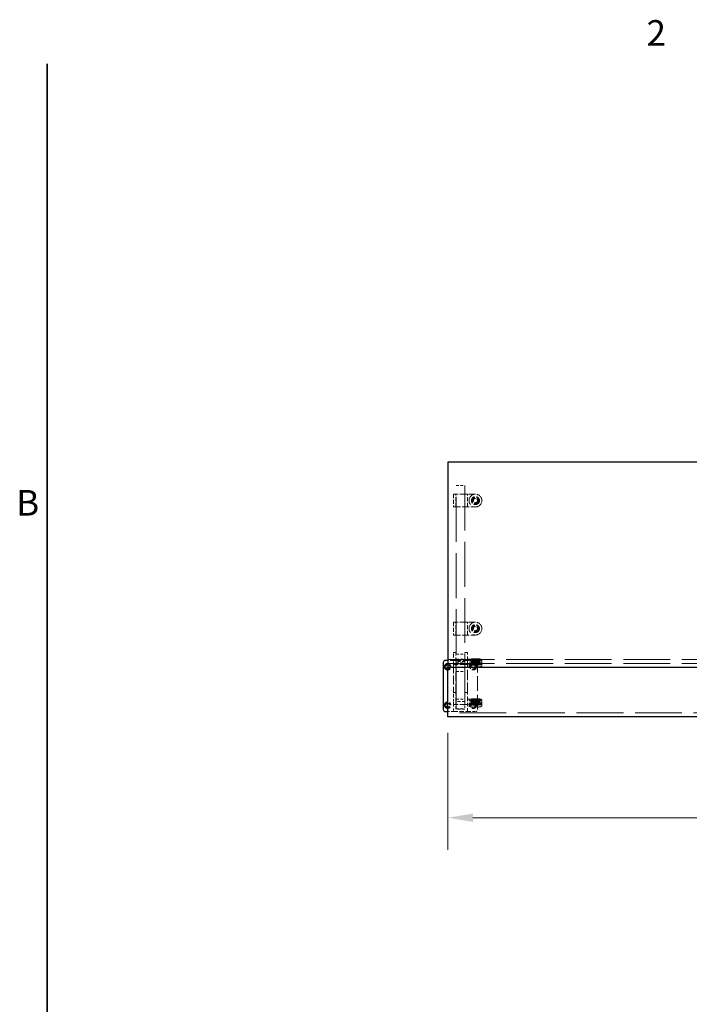
# Model space of a CAD drawing. Units: inches. Extents: x 2 to 163, y 2 to 126.
# Drawn here: x 4 to 43, y 67 to 124 of the extents above; entities that cross this region are included whole.
import ezdxf

# ---------------------------------------------------------------- set-up
doc = ezdxf.new("R2010")
doc.units = ezdxf.units.IN
doc.header["$LTSCALE"] = 15
doc.header["$MEASUREMENT"] = 0
doc.linetypes.add('DASHED', pattern=[0.2067, 0.1654, -0.0413])
for name, color, linetype, lineweight in [('Border (ANSI)', 7, 'Continuous', 35), ('Dimension (ANSI)', 7, 'Continuous', 9), ('Hidden (ANSI)', 7, 'DASHED', 9), ('Visible (ANSI)', 7, 'Continuous', 25)]:
    doc.layers.add(name, color=color, linetype=linetype, lineweight=lineweight)
doc.styles.add('Label Text (ANSI)', font='tahoma.ttf')
doc.styles.add('Note Text (ANSI)', font='tahoma.ttf')
doc.dimstyles.new('Default (ANSI)', dxfattribs={"dimscale": 15, "dimtxt": 0.1, "dimasz": 0.098425, "dimexe": 0.125, "dimexo": 0.0625, "dimgap": 0.031496, "dimtad": 0, "dimtih": 1, "dimtoh": 1, "dimrnd": 1e-08, "dimzin": 4, "dimdsep": 46, "dimtxsty": 'Note Text (ANSI)', "dimcen": 0.09, "dimdle": 0.393701, "dimclrd": 256, "dimclre": 256, "dimclrt": 256, "dimadec": 0, "dimazin": 1, "dimtfac": 1.2, "dimtofl": 0, "dimtmove": 0, "dimatfit": 3, "dimfxl": 0, "dimtolj": 1, "dimtzin": 4, "dimlwd": -1, "dimlwe": -1, "dimarcsym": 0})

# ---------------------------------------------------------------- blocks, each defined once
blk = doc.blocks.new('Borders Default Border')
at = {"layer": 'Border (ANSI)', "flags": 128}
blk.add_lwpolyline([(0.38, 0.38), (0.38, 8.12)], dxfattribs=at)
at = {"layer": 'Border (ANSI)', "char_height": 0.1, "attachment_point": 7, "style": 'Label Text (ANSI)'}
for s, insert in [('2', (2.7197, 8.16)), ('B', (0.2595, 6.325))]:
    blk.add_mtext(s, dxfattribs=dict(at, insert=insert))
blk = doc.blocks.new('*D6')
at = {"layer": 'Defpoints', "color": 0}
for p in [(29.154, 83.548), (77.154, 83.548), (29.154, 77.642)]:
    blk.add_point(p, dxfattribs=at)
at = {"layer": 'Dimension (ANSI)'}
for p, q in [((29.154, 82.61), (29.154, 75.767)), ((77.154, 82.61), (77.154, 75.767)), ((30.63, 77.642), (50.179, 77.642)), ((75.677, 77.642), (56.129, 77.642))]:
    blk.add_line(p, q, dxfattribs=at)
for points in [[(30.63, 77.888), (30.63, 77.396), (29.154, 77.642)], [(75.677, 77.888), (75.677, 77.396), (77.154, 77.642)]]:
    blk.add_solid(points, dxfattribs=at)
at = {"layer": 'Dimension (ANSI)', "insert": (50.651, 78.426), "char_height": 1.5, "attachment_point": 1, "style": 'Note Text (ANSI)'}
blk.add_mtext('\\A1;48.00', dxfattribs=at)

msp = doc.modelspace()

# ---------------------------------------------------------------- linework, layer by layer
at = {"layer": 'Hidden (ANSI)', "ltscale": 1.061657}
for p, q in [((29.649, 87.223), (29.649, 97.098)), ((30.149, 97.098), (30.149, 87.223))]:
    msp.add_line(p, q, dxfattribs=at)
at = {"layer": 'Hidden (ANSI)', "ltscale": 0.06339}
for p, q in [((29.649, 97.098), (30.149, 97.098)), ((29.649, 87.223), (30.149, 87.223)), ((29.649, 86.218), (30.149, 86.218)), ((29.649, 84.021), (30.149, 84.021))]:
    msp.add_line(p, q, dxfattribs=at)
at = {"layer": 'Hidden (ANSI)', "ltscale": 0.092595}
for p, q in [((29.489, 96.588), (29.489, 95.858)), ((29.639, 95.858), (29.639, 96.588)), ((30.159, 96.588), (30.159, 95.858)), ((30.309, 95.858), (30.309, 96.588)), ((29.489, 89.088), (29.489, 88.358)), ((29.639, 88.358), (29.639, 89.088)), ((30.159, 89.088), (30.159, 88.358)), ((30.309, 88.358), (30.309, 89.088)), ((29.489, 86.751), (29.489, 86.624)), ((29.639, 86.801), (29.639, 86.928)), ((30.159, 86.928), (30.159, 86.801)), ((30.309, 86.861), (30.309, 86.987)), ((29.489, 84.407), (29.489, 84.28)), ((29.639, 84.457), (29.639, 84.584)), ((30.159, 84.584), (30.159, 84.457)), ((30.309, 84.516), (30.309, 84.643))]:
    msp.add_line(p, q, dxfattribs=at)
at = {"layer": 'Hidden (ANSI)', "ltscale": 0.162434}
for p, q in [((30.779, 96.598), (29.499, 96.598)), ((29.499, 95.848), (30.779, 95.848)), ((30.779, 89.098), (29.499, 89.098)), ((29.499, 88.348), (30.779, 88.348)), ((30.779, 86.614), (29.499, 86.614)), ((30.779, 84.27), (29.499, 84.27))]:
    msp.add_line(p, q, dxfattribs=at)
at = {"layer": 'Hidden (ANSI)', "ltscale": 0.033586}
for p, q in [((29.489, 87.155), (29.489, 87.312)), ((29.639, 87.312), (29.639, 87.155)), ((30.159, 87.155), (30.159, 87.312)), ((30.309, 87.312), (30.309, 87.155)), ((29.489, 84.81), (29.489, 84.967)), ((29.639, 84.967), (29.639, 84.81)), ((30.159, 84.81), (30.159, 84.967)), ((30.309, 84.967), (30.309, 84.81))]:
    msp.add_line(p, q, dxfattribs=at)
at = {"layer": 'Hidden (ANSI)', "ltscale": 0.051962}
for p, q in [((29.489, 87.155), (29.489, 86.751)), ((30.369, 86.929), (30.779, 86.929)), ((29.489, 84.81), (29.489, 84.407)), ((30.369, 84.584), (30.779, 84.584))]:
    msp.add_line(p, q, dxfattribs=at)
at = {"layer": 'Hidden (ANSI)', "ltscale": 0.016407}
for p, q in [((29.499, 87.322), (29.629, 87.322)), ((30.169, 87.322), (30.299, 87.322)), ((29.499, 84.977), (29.629, 84.977)), ((30.169, 84.977), (30.299, 84.977))]:
    msp.add_line(p, q, dxfattribs=at)
at = {"layer": 'Hidden (ANSI)', "ltscale": 0.029105}
for p, q in [((29.639, 86.928), (29.639, 87.155)), ((30.159, 87.155), (30.159, 86.928)), ((29.639, 84.584), (29.639, 84.81)), ((30.159, 84.81), (30.159, 84.584))]:
    msp.add_line(p, q, dxfattribs=at)
at = {"layer": 'Hidden (ANSI)', "ltscale": 1.189615}
for p, q in [((29.649, 84.021), (29.649, 87.223)), ((30.149, 87.223), (30.149, 84.021))]:
    msp.add_line(p, q, dxfattribs=at)
at = {"layer": 'Hidden (ANSI)', "ltscale": 0.021487}
for p, q in [((30.309, 86.987), (30.309, 87.155)), ((30.544, 86.688), (30.544, 86.855)), ((30.599, 86.652), (30.599, 86.819)), ((30.959, 86.652), (30.959, 86.819)), ((31.013, 86.688), (31.013, 86.855)), ((31.154, 86.688), (31.154, 86.855)), ((30.309, 84.643), (30.309, 84.81)), ((30.544, 84.343), (30.544, 84.511)), ((30.599, 84.308), (30.599, 84.475)), ((30.959, 84.308), (30.959, 84.475)), ((31.013, 84.343), (31.013, 84.511)), ((31.154, 84.343), (31.154, 84.511))]:
    msp.add_line(p, q, dxfattribs=at)
at = {"layer": 'Hidden (ANSI)', "ltscale": 1.105812}
for p, q in [((29.154, 86.919), (77.154, 86.919)), ((29.154, 86.673), (77.154, 86.673)), ((77.154, 83.794), (29.154, 83.794))]:
    msp.add_line(p, q, dxfattribs=at)
at = {"layer": 'Hidden (ANSI)', "ltscale": 0.03101}
for p, q in [((29.399, 86.861), (29.154, 86.861)), ((29.154, 83.861), (29.399, 83.861))]:
    msp.add_line(p, q, dxfattribs=at)
at = {"layer": 'Hidden (ANSI)', "ltscale": 0.018849}
for p, q in [((29.494, 86.861), (29.399, 86.861)), ((30.399, 86.861), (30.304, 86.861)), ((29.399, 83.861), (29.494, 83.861)), ((30.304, 83.861), (30.399, 83.861))]:
    msp.add_line(p, q, dxfattribs=at)
at = {"layer": 'Hidden (ANSI)', "ltscale": 0.210269}
msp.add_line((29.489, 86.624), (29.489, 84.967), dxfattribs=at)
at = {"layer": 'Hidden (ANSI)', "ltscale": 0.102754}
for p, q in [((30.304, 86.861), (29.494, 86.861)), ((29.494, 83.861), (30.304, 83.861))]:
    msp.add_line(p, q, dxfattribs=at)
at = {"layer": 'Hidden (ANSI)', "ltscale": 0.068469}
for p, q in [((30.169, 86.8), (29.629, 86.8)), ((30.169, 84.455), (29.629, 84.455))]:
    msp.add_line(p, q, dxfattribs=at)
at = {"layer": 'Hidden (ANSI)', "ltscale": 0.001113}
for p, q in [((29.634, 86.716), (29.639, 86.711)), ((30.164, 86.716), (30.159, 86.711)), ((29.639, 84.011), (29.634, 84.006)), ((30.164, 84.006), (30.159, 84.011))]:
    msp.add_line(p, q, dxfattribs=at)
at = {"layer": 'Hidden (ANSI)', "ltscale": 0.065974}
for p, q in [((29.639, 86.929), (30.159, 86.929)), ((29.639, 84.584), (30.159, 84.584))]:
    msp.add_line(p, q, dxfattribs=at)
at = {"layer": 'Hidden (ANSI)', "ltscale": 0.221237}
for p, q in [((29.639, 84.967), (29.639, 86.711)), ((30.159, 86.711), (30.159, 84.967))]:
    msp.add_line(p, q, dxfattribs=at)
at = {"layer": 'Hidden (ANSI)', "ltscale": 0.065929}
for p, q in [((29.639, 86.711), (30.159, 86.711)), ((30.159, 84.011), (29.639, 84.011))]:
    msp.add_line(p, q, dxfattribs=at)
at = {"layer": 'Hidden (ANSI)', "ltscale": 0.239649}
msp.add_line((30.309, 84.967), (30.309, 86.856), dxfattribs=at)
at = {"layer": 'Hidden (ANSI)', "ltscale": 0.047517}
for p, q in [((30.774, 86.861), (30.399, 86.861)), ((30.399, 83.861), (30.774, 83.861))]:
    msp.add_line(p, q, dxfattribs=at)
at = {"layer": 'Hidden (ANSI)', "ltscale": 0.003874}
for p, q in [((30.404, 86.896), (30.404, 86.865)), ((30.404, 86.678), (30.404, 86.647)), ((30.599, 86.678), (30.599, 86.647)), ((30.959, 86.678), (30.959, 86.647)), ((31.154, 86.896), (31.154, 86.865)), ((31.154, 86.678), (31.154, 86.647)), ((30.404, 84.551), (30.404, 84.521)), ((30.404, 84.333), (30.404, 84.303)), ((30.599, 84.333), (30.599, 84.303)), ((30.959, 84.333), (30.959, 84.303)), ((31.154, 84.551), (31.154, 84.521)), ((31.154, 84.333), (31.154, 84.303))]:
    msp.add_line(p, q, dxfattribs=at)
at = {"layer": 'Hidden (ANSI)', "ltscale": 0.013868}
for p, q in [((30.404, 86.534), (30.404, 86.642)), ((31.154, 86.534), (31.154, 86.642)), ((30.404, 84.189), (30.404, 84.298)), ((31.154, 84.189), (31.154, 84.298))]:
    msp.add_line(p, q, dxfattribs=at)
at = {"layer": 'Hidden (ANSI)', "ltscale": 0.011798}
for p, q in [((30.549, 86.865), (30.549, 86.773)), ((31.009, 86.865), (31.009, 86.773)), ((30.549, 84.521), (30.549, 84.428)), ((31.009, 84.521), (31.009, 84.428))]:
    msp.add_line(p, q, dxfattribs=at)
at = {"layer": 'Hidden (ANSI)', "ltscale": 0.015772}
for p, q in [((30.591, 86.896), (30.591, 86.773)), ((30.967, 86.896), (30.967, 86.773)), ((30.591, 84.551), (30.591, 84.428)), ((30.967, 84.551), (30.967, 84.428))]:
    msp.add_line(p, q, dxfattribs=at)
at = {"layer": 'Hidden (ANSI)', "ltscale": 0.024661}
for p, q in [((30.654, 86.627), (30.654, 86.819)), ((30.904, 86.627), (30.904, 86.819)), ((30.654, 84.283), (30.654, 84.475)), ((30.904, 84.283), (30.904, 84.475))]:
    msp.add_line(p, q, dxfattribs=at)
at = {"layer": 'Hidden (ANSI)', "ltscale": 0.018417}
for p, q in [((30.779, 86.553), (30.659, 86.621)), ((30.779, 86.553), (30.898, 86.621)), ((30.779, 84.209), (30.659, 84.277)), ((30.779, 84.209), (30.898, 84.277))]:
    msp.add_line(p, q, dxfattribs=at)
at = {"layer": 'Hidden (ANSI)', "ltscale": 0.349094}
msp.add_line((30.899, 83.986), (30.899, 86.736), dxfattribs=at)
at = {"layer": 'Hidden (ANSI)', "ltscale": 0.052517}
msp.add_line((29.489, 84.28), (29.489, 83.866), dxfattribs=at)
at = {"layer": 'Hidden (ANSI)', "ltscale": 0.056614}
for p, q in [((29.639, 84.011), (29.639, 84.457)), ((30.159, 84.457), (30.159, 84.011))]:
    msp.add_line(p, q, dxfattribs=at)
at = {"layer": 'Hidden (ANSI)', "ltscale": 0.082529}
msp.add_line((30.309, 83.866), (30.309, 84.516), dxfattribs=at)
at = {"layer": 'Hidden (ANSI)', "ltscale": 0.299089}
for centre in [(30.779, 96.223), (30.779, 88.723)]:
    msp.add_circle(centre, 0.375, dxfattribs=at)
at = {"layer": 'Hidden (ANSI)', "ltscale": 0.186913}
for centre in [(30.779, 96.223), (30.779, 88.723)]:
    msp.add_circle(centre, 0.234, dxfattribs=at)
at = {"layer": 'Hidden (ANSI)', "ltscale": 0.183403}
for centre in [(30.779, 96.223), (30.779, 88.723)]:
    msp.add_circle(centre, 0.23, dxfattribs=at)
at = {"layer": 'Hidden (ANSI)', "ltscale": 0.149893}
for centre in [(30.779, 96.223), (30.779, 88.723)]:
    msp.add_circle(centre, 0.188, dxfattribs=at)
at = {"layer": 'Hidden (ANSI)', "ltscale": 0.143511}
for centre in [(30.779, 96.223), (30.779, 88.723)]:
    msp.add_circle(centre, 0.18, dxfattribs=at)
at = {"layer": 'Hidden (ANSI)', "ltscale": 0.09963}
for centre in [(30.779, 96.223), (30.779, 88.723), (30.649, 86.486), (30.649, 84.236)]:
    msp.add_circle(centre, 0.125, dxfattribs=at)
at = {"layer": 'Hidden (ANSI)', "ltscale": 0.149495}
for centre in [(30.649, 86.486), (30.649, 84.236)]:
    msp.add_circle(centre, 0.188, dxfattribs=at)
at = {"layer": 'Hidden (ANSI)', "ltscale": 0.073427}
for centre in [(29.149, 86.486), (29.149, 84.236)]:
    msp.add_arc(centre, 0.188, 271.52807, 88.47193, dxfattribs=at)
at = {"layer": 'Hidden (ANSI)', "ltscale": 0.048495}
for centre in [(29.149, 86.486), (29.149, 84.236)]:
    msp.add_arc(centre, 0.125, 272.29244, 87.70756, dxfattribs=at)
at = {"layer": 'Hidden (ANSI)', "ltscale": 0.000897297}
for centre, start, end in [((29.494, 86.856), 90, 180), ((30.304, 86.856), 0, 90), ((29.494, 83.866), 180, 270), ((30.304, 83.866), 270, 0)]:
    msp.add_arc(centre, 0.005, start, end, dxfattribs=at)
at = {"layer": 'Hidden (ANSI)', "ltscale": 0.024832}
for centre, start, end in [((30.774, 86.736), 0, 90), ((30.774, 83.986), 270, 0)]:
    msp.add_arc(centre, 0.125, start, end, dxfattribs=at)
at = {"layer": 'Hidden (ANSI)', "ltscale": 0.299089}
for centre, major_axis in [((30.779, 86.896), (-0.375, 0)), ((30.779, 86.865), (0.375, 0)), ((30.779, 86.678), (-0.375, 0)), ((30.779, 86.647), (0.375, 0)), ((30.779, 84.551), (-0.375, 0)), ((30.779, 84.521), (0.375, 0)), ((30.779, 84.333), (-0.375, 0)), ((30.779, 84.303), (0.375, 0))]:
    msp.add_ellipse(centre, major_axis=major_axis, ratio=0.173648, dxfattribs=at)
at = {"layer": 'Hidden (ANSI)', "ltscale": 0.183403}
for centre, major_axis in [((30.779, 86.865), (-0.23, 0)), ((30.779, 86.773), (0.23, 0)), ((30.779, 84.521), (-0.23, 0)), ((30.779, 84.428), (0.23, 0))]:
    msp.add_ellipse(centre, major_axis=major_axis, ratio=0.173648, dxfattribs=at)
at = {"layer": 'Hidden (ANSI)', "ltscale": 0.149893}
for centre, major_axis in [((30.779, 86.896), (0.188, 0)), ((30.779, 86.773), (-0.188, 0)), ((30.779, 84.551), (0.188, 0)), ((30.779, 84.428), (-0.188, 0))]:
    msp.add_ellipse(centre, major_axis=major_axis, ratio=0.173648, dxfattribs=at)
at = {"layer": 'Hidden (ANSI)', "ltscale": 0.143511}
for centre, major_axis in [((30.779, 86.678), (0.18, 0)), ((30.779, 86.647), (-0.18, 0)), ((30.779, 84.333), (0.18, 0)), ((30.779, 84.303), (-0.18, 0))]:
    msp.add_ellipse(centre, major_axis=major_axis, ratio=0.173648, dxfattribs=at)
at = {"layer": 'Hidden (ANSI)', "ltscale": 0.09963}
for centre in [(30.779, 86.627), (30.779, 84.283)]:
    msp.add_ellipse(centre, major_axis=(0.125, 0), ratio=0.173648, dxfattribs=at)
at = {"layer": 'Hidden (ANSI)', "ltscale": 0.001957}
for points in [[(29.499, 96.598), (29.497, 96.598), (29.493, 96.598), (29.489, 96.594), (29.489, 96.59), (29.489, 96.588)], [(30.299, 96.598), (30.301, 96.598), (30.305, 96.598), (30.309, 96.594), (30.309, 96.59), (30.309, 96.588)], [(29.489, 95.858), (29.489, 95.856), (29.489, 95.852), (29.493, 95.848), (29.497, 95.848), (29.499, 95.848)], [(30.299, 95.848), (30.301, 95.848), (30.305, 95.848), (30.309, 95.852), (30.309, 95.856), (30.309, 95.858)], [(29.499, 89.098), (29.497, 89.098), (29.493, 89.098), (29.489, 89.094), (29.489, 89.09), (29.489, 89.088)], [(30.299, 89.098), (30.301, 89.098), (30.305, 89.098), (30.309, 89.094), (30.309, 89.09), (30.309, 89.088)], [(29.489, 88.358), (29.489, 88.356), (29.489, 88.352), (29.493, 88.348), (29.497, 88.348), (29.499, 88.348)], [(30.299, 88.348), (30.301, 88.348), (30.305, 88.348), (30.309, 88.352), (30.309, 88.356), (30.309, 88.358)]]:
    msp.add_open_spline(points, degree=4, dxfattribs=at)
at = {"layer": 'Hidden (ANSI)', "ltscale": 0.002399}
for points, knots in [([(29.639, 96.588), (29.639, 96.589), (29.639, 96.59), (29.638, 96.592), (29.638, 96.593), (29.637, 96.595), (29.636, 96.596), (29.633, 96.598), (29.631, 96.598), (29.629, 96.598), (29.629, 96.598), (29.629, 96.598)], [-0.04966174, -0.04966174, -0.04966174, -0.04966174, -0.03272593, -0.03272593, -0.02560784, -0.02560784, -0.01870995, -0.01870995, 0, 0, 0.00026177, 0.00026177, 0.00026177, 0.00026177]), ([(30.169, 96.598), (30.169, 96.598), (30.169, 96.598), (30.167, 96.598), (30.165, 96.598), (30.162, 96.596), (30.161, 96.595), (30.16, 96.593), (30.159, 96.592), (30.159, 96.59), (30.159, 96.589), (30.159, 96.588)], [-0.02617865, -0.02617865, -0.02617865, -0.02617865, -0.02604138, -0.02604138, -0.01623035, -0.01623035, -0.01261327, -0.01261327, -0.00888072, -0.00888072, 0, 0, 0, 0]), ([(29.639, 89.088), (29.639, 89.089), (29.639, 89.09), (29.638, 89.092), (29.638, 89.093), (29.637, 89.095), (29.636, 89.096), (29.633, 89.098), (29.631, 89.098), (29.629, 89.098), (29.629, 89.098), (29.629, 89.098)], [-0.04966174, -0.04966174, -0.04966174, -0.04966174, -0.03272593, -0.03272593, -0.02560784, -0.02560784, -0.01870995, -0.01870995, 0, 0, 0.00026177, 0.00026177, 0.00026177, 0.00026177]), ([(30.169, 89.098), (30.169, 89.098), (30.169, 89.098), (30.167, 89.098), (30.165, 89.098), (30.162, 89.096), (30.161, 89.095), (30.16, 89.093), (30.159, 89.092), (30.159, 89.09), (30.159, 89.089), (30.159, 89.088)], [-0.02617865, -0.02617865, -0.02617865, -0.02617865, -0.02604138, -0.02604138, -0.01623035, -0.01623035, -0.01261327, -0.01261327, -0.00888072, -0.00888072, 0, 0, 0, 0]), ([(29.639, 86.928), (29.639, 86.928), (29.639, 86.929), (29.638, 86.928), (29.638, 86.928), (29.637, 86.927), (29.636, 86.927), (29.633, 86.924), (29.631, 86.922), (29.629, 86.92), (29.629, 86.92), (29.629, 86.92)], [-0.04966174, -0.04966174, -0.04966174, -0.04966174, -0.03272593, -0.03272593, -0.02560784, -0.02560784, -0.01870995, -0.01870995, 0, 0, 0.00026177, 0.00026177, 0.00026177, 0.00026177]), ([(30.169, 86.92), (30.169, 86.92), (30.169, 86.92), (30.167, 86.922), (30.165, 86.924), (30.162, 86.927), (30.161, 86.927), (30.16, 86.928), (30.159, 86.928), (30.159, 86.929), (30.159, 86.928), (30.159, 86.928)], [-0.02617865, -0.02617865, -0.02617865, -0.02617865, -0.02604138, -0.02604138, -0.01623035, -0.01623035, -0.01261327, -0.01261327, -0.00888072, -0.00888072, 0, 0, 0, 0]), ([(29.639, 84.584), (29.639, 84.584), (29.639, 84.584), (29.638, 84.584), (29.638, 84.584), (29.637, 84.583), (29.636, 84.583), (29.633, 84.58), (29.631, 84.578), (29.629, 84.576), (29.629, 84.576), (29.629, 84.576)], [-0.04966174, -0.04966174, -0.04966174, -0.04966174, -0.03272593, -0.03272593, -0.02560784, -0.02560784, -0.01870995, -0.01870995, 0, 0, 0.00026177, 0.00026177, 0.00026177, 0.00026177]), ([(30.169, 84.576), (30.169, 84.576), (30.169, 84.576), (30.167, 84.578), (30.165, 84.58), (30.162, 84.583), (30.161, 84.583), (30.16, 84.584), (30.159, 84.584), (30.159, 84.584), (30.159, 84.584), (30.159, 84.584)], [-0.02617865, -0.02617865, -0.02617865, -0.02617865, -0.02604138, -0.02604138, -0.01623035, -0.01623035, -0.01261327, -0.01261327, -0.00888072, -0.00888072, 0, 0, 0, 0])]:
    msp.add_open_spline(points, degree=3, knots=knots, dxfattribs=at)
at = {"layer": 'Hidden (ANSI)', "ltscale": 0.001957}
for points, knots in [([(29.629, 95.848), (29.63, 95.848), (29.631, 95.848), (29.634, 95.849), (29.635, 95.849), (29.636, 95.851), (29.637, 95.852), (29.638, 95.854), (29.639, 95.855), (29.639, 95.856), (29.639, 95.857), (29.639, 95.858)], [0, 0, 0, 0, 0.0092585, 0.0092585, 0.01631392, 0.01631392, 0.02280523, 0.02280523, 0.02814169, 0.02814169, 0.03454238, 0.03454238, 0.03454238, 0.03454238]), ([(30.159, 95.858), (30.159, 95.857), (30.159, 95.855), (30.16, 95.853), (30.16, 95.852), (30.162, 95.85), (30.163, 95.85), (30.165, 95.849), (30.165, 95.848), (30.167, 95.848), (30.168, 95.848), (30.169, 95.848)], [0, 0, 0, 0, 0.0092585, 0.0092585, 0.01631392, 0.01631392, 0.02280523, 0.02280523, 0.02814169, 0.02814169, 0.03454238, 0.03454238, 0.03454238, 0.03454238]), ([(29.629, 88.348), (29.63, 88.348), (29.631, 88.348), (29.634, 88.349), (29.635, 88.349), (29.636, 88.351), (29.637, 88.352), (29.638, 88.354), (29.639, 88.355), (29.639, 88.356), (29.639, 88.357), (29.639, 88.358)], [0, 0, 0, 0, 0.0092585, 0.0092585, 0.01631392, 0.01631392, 0.02280523, 0.02280523, 0.02814169, 0.02814169, 0.03454238, 0.03454238, 0.03454238, 0.03454238]), ([(30.159, 88.358), (30.159, 88.357), (30.159, 88.355), (30.16, 88.353), (30.16, 88.352), (30.162, 88.35), (30.163, 88.35), (30.165, 88.349), (30.165, 88.348), (30.167, 88.348), (30.168, 88.348), (30.169, 88.348)], [0, 0, 0, 0, 0.0092585, 0.0092585, 0.01631392, 0.01631392, 0.02280523, 0.02280523, 0.02814169, 0.02814169, 0.03454238, 0.03454238, 0.03454238, 0.03454238]), ([(29.489, 87.312), (29.489, 87.313), (29.489, 87.314), (29.489, 87.316), (29.49, 87.317), (29.491, 87.318), (29.491, 87.319), (29.493, 87.32), (29.494, 87.321), (29.495, 87.321), (29.496, 87.322), (29.498, 87.322), (29.498, 87.322), (29.499, 87.322)], [0, 0, 0, 0, 0.2, 0.2, 0.380471, 0.380471, 0.543679, 0.543679, 0.713657, 0.713657, 0.874606, 0.874606, 1, 1, 1, 1]), ([(29.639, 87.312), (29.639, 87.313), (29.639, 87.314), (29.638, 87.316), (29.638, 87.317), (29.637, 87.318), (29.636, 87.319), (29.635, 87.32), (29.634, 87.321), (29.632, 87.321), (29.632, 87.322), (29.63, 87.322), (29.63, 87.322), (29.629, 87.322)], [0, 0, 0, 0, 0.2, 0.2, 0.380471, 0.380471, 0.543679, 0.543679, 0.713657, 0.713657, 0.874606, 0.874606, 1, 1, 1, 1]), ([(30.159, 87.312), (30.159, 87.313), (30.159, 87.314), (30.159, 87.316), (30.16, 87.317), (30.161, 87.318), (30.161, 87.319), (30.163, 87.32), (30.164, 87.321), (30.165, 87.321), (30.166, 87.322), (30.168, 87.322), (30.168, 87.322), (30.169, 87.322)], [0, 0, 0, 0, 0.2, 0.2, 0.380471, 0.380471, 0.543679, 0.543679, 0.713657, 0.713657, 0.874606, 0.874606, 1, 1, 1, 1]), ([(30.309, 87.312), (30.309, 87.313), (30.309, 87.314), (30.308, 87.316), (30.308, 87.317), (30.307, 87.318), (30.306, 87.319), (30.305, 87.32), (30.304, 87.321), (30.302, 87.321), (30.302, 87.322), (30.3, 87.322), (30.3, 87.322), (30.299, 87.322)], [0, 0, 0, 0, 0.2, 0.2, 0.380471, 0.380471, 0.543679, 0.543679, 0.713657, 0.713657, 0.874606, 0.874606, 1, 1, 1, 1]), ([(29.629, 86.8), (29.63, 86.8), (29.631, 86.8), (29.634, 86.8), (29.635, 86.8), (29.636, 86.8), (29.637, 86.8), (29.638, 86.801), (29.639, 86.801), (29.639, 86.801), (29.639, 86.801), (29.639, 86.801)], [0, 0, 0, 0, 0.0092585, 0.0092585, 0.01631392, 0.01631392, 0.02280523, 0.02280523, 0.02814169, 0.02814169, 0.03454238, 0.03454238, 0.03454238, 0.03454238]), ([(30.159, 86.801), (30.159, 86.801), (30.159, 86.801), (30.16, 86.801), (30.16, 86.8), (30.162, 86.8), (30.163, 86.8), (30.165, 86.8), (30.165, 86.8), (30.167, 86.8), (30.168, 86.8), (30.169, 86.8)], [0, 0, 0, 0, 0.0092585, 0.0092585, 0.01631392, 0.01631392, 0.02280523, 0.02280523, 0.02814169, 0.02814169, 0.03454238, 0.03454238, 0.03454238, 0.03454238]), ([(29.489, 84.967), (29.489, 84.969), (29.489, 84.97), (29.489, 84.972), (29.49, 84.972), (29.491, 84.974), (29.491, 84.975), (29.493, 84.976), (29.494, 84.977), (29.495, 84.977), (29.496, 84.977), (29.498, 84.977), (29.498, 84.977), (29.499, 84.977)], [0, 0, 0, 0, 0.2, 0.2, 0.380471, 0.380471, 0.543679, 0.543679, 0.713657, 0.713657, 0.874606, 0.874606, 1, 1, 1, 1]), ([(29.639, 84.967), (29.639, 84.969), (29.639, 84.97), (29.638, 84.972), (29.638, 84.972), (29.637, 84.974), (29.636, 84.975), (29.635, 84.976), (29.634, 84.977), (29.632, 84.977), (29.632, 84.977), (29.63, 84.977), (29.63, 84.977), (29.629, 84.977)], [0, 0, 0, 0, 0.2, 0.2, 0.380471, 0.380471, 0.543679, 0.543679, 0.713657, 0.713657, 0.874606, 0.874606, 1, 1, 1, 1]), ([(30.159, 84.967), (30.159, 84.969), (30.159, 84.97), (30.159, 84.972), (30.16, 84.972), (30.161, 84.974), (30.161, 84.975), (30.163, 84.976), (30.164, 84.977), (30.165, 84.977), (30.166, 84.977), (30.168, 84.977), (30.168, 84.977), (30.169, 84.977)], [0, 0, 0, 0, 0.2, 0.2, 0.380471, 0.380471, 0.543679, 0.543679, 0.713657, 0.713657, 0.874606, 0.874606, 1, 1, 1, 1]), ([(30.309, 84.967), (30.309, 84.969), (30.309, 84.97), (30.308, 84.972), (30.308, 84.972), (30.307, 84.974), (30.306, 84.975), (30.305, 84.976), (30.304, 84.977), (30.302, 84.977), (30.302, 84.977), (30.3, 84.977), (30.3, 84.977), (30.299, 84.977)], [0, 0, 0, 0, 0.2, 0.2, 0.380471, 0.380471, 0.543679, 0.543679, 0.713657, 0.713657, 0.874606, 0.874606, 1, 1, 1, 1]), ([(29.629, 84.455), (29.63, 84.455), (29.631, 84.455), (29.634, 84.456), (29.635, 84.456), (29.636, 84.456), (29.637, 84.456), (29.638, 84.456), (29.639, 84.457), (29.639, 84.457), (29.639, 84.457), (29.639, 84.457)], [0, 0, 0, 0, 0.0092585, 0.0092585, 0.01631392, 0.01631392, 0.02280523, 0.02280523, 0.02814169, 0.02814169, 0.03454238, 0.03454238, 0.03454238, 0.03454238]), ([(30.159, 84.457), (30.159, 84.457), (30.159, 84.457), (30.16, 84.456), (30.16, 84.456), (30.162, 84.456), (30.163, 84.456), (30.165, 84.456), (30.165, 84.456), (30.167, 84.455), (30.168, 84.455), (30.169, 84.455)], [0, 0, 0, 0, 0.0092585, 0.0092585, 0.01631392, 0.01631392, 0.02280523, 0.02280523, 0.02814169, 0.02814169, 0.03454238, 0.03454238, 0.03454238, 0.03454238])]:
    msp.add_open_spline(points, degree=3, knots=knots, dxfattribs=at)
at = {"layer": 'Hidden (ANSI)', "ltscale": 0.001983}
for points in [[(29.499, 86.614), (29.498, 86.614), (29.497, 86.614), (29.496, 86.614), (29.495, 86.615), (29.493, 86.615), (29.492, 86.616), (29.491, 86.617), (29.491, 86.618), (29.49, 86.619), (29.489, 86.62), (29.489, 86.622), (29.489, 86.623), (29.489, 86.623), (29.489, 86.624), (29.489, 86.624), (29.489, 86.624), (29.489, 86.624), (29.489, 86.624), (29.489, 86.624), (29.489, 86.624), (29.489, 86.624), (29.489, 86.624), (29.489, 86.624), (29.489, 86.624), (29.489, 86.624), (29.489, 86.624), (29.489, 86.624), (29.489, 86.624), (29.489, 86.624)], [(29.499, 84.27), (29.498, 84.27), (29.497, 84.27), (29.496, 84.27), (29.495, 84.27), (29.493, 84.271), (29.492, 84.272), (29.491, 84.273), (29.491, 84.273), (29.49, 84.275), (29.489, 84.276), (29.489, 84.277), (29.489, 84.278), (29.489, 84.279), (29.489, 84.279), (29.489, 84.28), (29.489, 84.28), (29.489, 84.28), (29.489, 84.28), (29.489, 84.28), (29.489, 84.28), (29.489, 84.28), (29.489, 84.28), (29.489, 84.28), (29.489, 84.28), (29.489, 84.28), (29.489, 84.28), (29.489, 84.28), (29.489, 84.28), (29.489, 84.28)]]:
    msp.add_open_spline(points, degree=3, knots=[0, 0, 0, 0, 0.00554255, 0.00554255, 0.01288874, 0.01288874, 0.01954512, 0.01954512, 0.02612849, 0.02612849, 0.03313503, 0.03313503, 0.03919105, 0.03919105, 0.04035339, 0.04035339, 0.04093464, 0.04093464, 0.04122526, 0.04122526, 0.04137058, 0.04137058, 0.04144324, 0.04144324, 0.04147956, 0.04147956, 0.04149773, 0.04149773, 0.04151589, 0.04151589, 0.04151589, 0.04151589], dxfattribs=at)
at = {"layer": 'Hidden (ANSI)', "ltscale": 0.011905}
for points in [[(30.309, 86.987), (30.309, 86.987), (30.309, 86.987), (30.309, 86.987), (30.309, 86.987), (30.309, 86.987), (30.309, 86.987), (30.309, 86.987), (30.309, 86.987), (30.309, 86.987), (30.309, 86.987), (30.309, 86.987), (30.309, 86.987), (30.309, 86.987), (30.309, 86.987), (30.309, 86.987), (30.309, 86.987), (30.309, 86.986), (30.309, 86.986), (30.309, 86.985), (30.309, 86.984), (30.309, 86.98), (30.31, 86.977), (30.312, 86.968), (30.314, 86.962), (30.321, 86.951), (30.325, 86.946), (30.335, 86.938), (30.341, 86.935), (30.353, 86.93), (30.359, 86.929), (30.366, 86.929), (30.368, 86.929), (30.369, 86.929)], [(30.309, 84.643), (30.309, 84.643), (30.309, 84.643), (30.309, 84.643), (30.309, 84.643), (30.309, 84.643), (30.309, 84.643), (30.309, 84.643), (30.309, 84.643), (30.309, 84.643), (30.309, 84.643), (30.309, 84.643), (30.309, 84.643), (30.309, 84.643), (30.309, 84.643), (30.309, 84.643), (30.309, 84.643), (30.309, 84.642), (30.309, 84.642), (30.309, 84.641), (30.309, 84.64), (30.309, 84.635), (30.31, 84.632), (30.312, 84.623), (30.314, 84.618), (30.321, 84.607), (30.325, 84.602), (30.335, 84.594), (30.341, 84.591), (30.353, 84.586), (30.359, 84.585), (30.366, 84.584), (30.368, 84.584), (30.369, 84.584)]]:
    msp.add_open_spline(points, degree=3, knots=[0, 0, 0, 0, 0.0000252, 0.0000252, 0.0000508, 0.0000508, 0.0000986, 0.0000986, 0.0001626, 0.0001626, 0.0002616, 0.0002616, 0.0004387, 0.0004387, 0.0008051, 0.0008051, 0.0016994, 0.0016994, 0.0043573, 0.0043573, 0.0123272, 0.0123272, 0.0362929, 0.0362929, 0.0842457, 0.0842457, 0.1329401, 0.1329401, 0.1815506, 0.1815506, 0.2300769, 0.2300769, 0.2392822, 0.2392822, 0.2392822, 0.2392822], dxfattribs=at)
at = {"layer": 'Hidden (ANSI)', "ltscale": 0.148234}
for points in [[(30.404, 86.642), (30.404, 86.649), (30.408, 86.655), (30.426, 86.668), (30.443, 86.675), (30.488, 86.687), (30.516, 86.693), (30.579, 86.701), (30.614, 86.705), (30.688, 86.71), (30.728, 86.711), (30.807, 86.711), (30.847, 86.711), (30.923, 86.707), (30.959, 86.704), (31.024, 86.696), (31.053, 86.691), (31.101, 86.679), (31.12, 86.673), (31.146, 86.659), (31.154, 86.652), (31.154, 86.642)], [(30.404, 86.534), (30.404, 86.527), (30.408, 86.521), (30.426, 86.507), (30.443, 86.5), (30.488, 86.488), (30.516, 86.483), (30.579, 86.474), (30.614, 86.471), (30.688, 86.466), (30.728, 86.465), (30.807, 86.464), (30.847, 86.465), (30.923, 86.469), (30.959, 86.472), (31.024, 86.48), (31.053, 86.485), (31.101, 86.496), (31.12, 86.502), (31.146, 86.516), (31.154, 86.524), (31.154, 86.534)], [(30.404, 84.298), (30.404, 84.305), (30.408, 84.311), (30.426, 84.324), (30.443, 84.331), (30.488, 84.343), (30.516, 84.349), (30.579, 84.357), (30.614, 84.361), (30.688, 84.365), (30.728, 84.367), (30.807, 84.367), (30.847, 84.366), (30.923, 84.362), (30.959, 84.359), (31.024, 84.351), (31.053, 84.346), (31.101, 84.335), (31.12, 84.329), (31.146, 84.315), (31.154, 84.307), (31.154, 84.298)], [(30.404, 84.189), (30.404, 84.182), (30.408, 84.176), (30.426, 84.163), (30.443, 84.156), (30.488, 84.144), (30.516, 84.139), (30.579, 84.13), (30.614, 84.126), (30.688, 84.122), (30.728, 84.12), (30.807, 84.12), (30.847, 84.121), (30.923, 84.125), (30.959, 84.128), (31.024, 84.136), (31.053, 84.141), (31.101, 84.152), (31.12, 84.158), (31.146, 84.172), (31.154, 84.18), (31.154, 84.189)]]:
    msp.add_open_spline(points, degree=3, knots=[3.141593, 3.141593, 3.141593, 3.141593, 3.366189, 3.366189, 3.712402, 3.712402, 4.038718, 4.038718, 4.360698, 4.360698, 4.681667, 4.681667, 5.002397, 5.002397, 5.323282, 5.323282, 5.64495, 5.64495, 5.969723, 5.969723, 6.283185, 6.283185, 6.283185, 6.283185], dxfattribs=at)
at = {"layer": 'Hidden (ANSI)', "ltscale": 0.095991}
for points in [[(30.544, 86.855), (30.544, 86.855), (30.544, 86.855), (30.544, 86.855), (30.544, 86.855), (30.544, 86.855), (30.544, 86.855), (30.544, 86.855), (30.544, 86.856), (30.544, 86.856), (30.544, 86.856), (30.544, 86.856), (30.544, 86.856), (30.544, 86.856), (30.544, 86.856), (30.544, 86.857), (30.544, 86.857), (30.544, 86.857), (30.544, 86.857), (30.544, 86.857), (30.545, 86.856), (30.548, 86.853), (30.554, 86.849), (30.572, 86.843), (30.583, 86.84), (30.611, 86.834), (30.63, 86.831), (30.672, 86.827), (30.696, 86.825), (30.745, 86.823), (30.771, 86.823), (30.821, 86.823), (30.847, 86.824), (30.894, 86.828), (30.916, 86.83), (30.955, 86.836), (30.971, 86.839), (30.997, 86.846), (31.006, 86.85), (31.012, 86.855), (31.013, 86.856), (31.013, 86.856), (31.013, 86.857), (31.013, 86.857), (31.013, 86.857), (31.013, 86.857), (31.013, 86.857), (31.013, 86.856), (31.013, 86.856), (31.013, 86.856), (31.013, 86.856), (31.013, 86.856), (31.013, 86.856), (31.013, 86.856), (31.013, 86.856), (31.013, 86.855), (31.013, 86.855), (31.013, 86.855), (31.013, 86.855), (31.013, 86.855), (31.013, 86.855), (31.013, 86.855)], [(30.544, 84.511), (30.544, 84.511), (30.544, 84.511), (30.544, 84.511), (30.544, 84.511), (30.544, 84.511), (30.544, 84.511), (30.544, 84.511), (30.544, 84.511), (30.544, 84.511), (30.544, 84.511), (30.544, 84.512), (30.544, 84.512), (30.544, 84.512), (30.544, 84.512), (30.544, 84.512), (30.544, 84.512), (30.544, 84.512), (30.544, 84.512), (30.544, 84.512), (30.545, 84.512), (30.548, 84.509), (30.554, 84.505), (30.572, 84.499), (30.583, 84.496), (30.611, 84.49), (30.63, 84.487), (30.672, 84.483), (30.696, 84.481), (30.745, 84.479), (30.771, 84.478), (30.821, 84.479), (30.847, 84.48), (30.894, 84.483), (30.916, 84.486), (30.955, 84.491), (30.971, 84.495), (30.997, 84.502), (31.006, 84.506), (31.012, 84.51), (31.013, 84.511), (31.013, 84.512), (31.013, 84.512), (31.013, 84.512), (31.013, 84.512), (31.013, 84.512), (31.013, 84.512), (31.013, 84.512), (31.013, 84.512), (31.013, 84.512), (31.013, 84.512), (31.013, 84.512), (31.013, 84.512), (31.013, 84.511), (31.013, 84.511), (31.013, 84.511), (31.013, 84.511), (31.013, 84.511), (31.013, 84.511), (31.013, 84.511), (31.013, 84.511), (31.013, 84.511)]]:
    msp.add_open_spline(points, degree=3, knots=[0, 0, 0, 0, 0.000406, 0.000406, 0.000802, 0.000802, 0.001335, 0.001335, 0.002165, 0.002165, 0.003663, 0.003663, 0.006806, 0.006806, 0.01466, 0.01466, 0.033061, 0.033061, 0.038205, 0.038205, 0.108887, 0.108887, 0.275632, 0.275632, 0.429015, 0.429015, 0.615278, 0.615278, 0.807072, 0.807072, 1.000762, 1.000762, 1.194987, 1.194987, 1.389061, 1.389061, 1.582104, 1.582104, 1.771577, 1.771577, 1.841894, 1.841894, 1.877772, 1.877772, 1.881798, 1.881798, 1.895848, 1.895848, 1.904976, 1.904976, 1.90963, 1.90963, 1.912044, 1.912044, 1.913334, 1.913334, 1.914043, 1.914043, 1.914436, 1.914436, 1.914859, 1.914859, 1.914859, 1.914859], dxfattribs=at)
at = {"layer": 'Hidden (ANSI)', "ltscale": 0.096222}
for points in [[(30.544, 86.688), (30.544, 86.686), (30.545, 86.688), (30.557, 86.695), (30.565, 86.698), (30.589, 86.705), (30.606, 86.708), (30.644, 86.713), (30.666, 86.715), (30.713, 86.719), (30.738, 86.72), (30.79, 86.72), (30.815, 86.72), (30.865, 86.718), (30.889, 86.716), (30.932, 86.711), (30.951, 86.708), (30.982, 86.701), (30.994, 86.698), (31.01, 86.691), (31.013, 86.687), (31.013, 86.687), (31.013, 86.687), (31.013, 86.688)], [(30.544, 84.343), (30.544, 84.342), (30.545, 84.344), (30.557, 84.351), (30.565, 84.354), (30.589, 84.36), (30.606, 84.363), (30.644, 84.369), (30.666, 84.371), (30.713, 84.374), (30.738, 84.375), (30.79, 84.376), (30.815, 84.376), (30.865, 84.373), (30.889, 84.371), (30.932, 84.367), (30.951, 84.364), (30.982, 84.357), (30.994, 84.353), (31.01, 84.346), (31.013, 84.343), (31.013, 84.342), (31.013, 84.343), (31.013, 84.343)]]:
    msp.add_open_spline(points, degree=3, knots=[3.141593, 3.141593, 3.141593, 3.141593, 3.455752, 3.455752, 3.717959, 3.717959, 4.020105, 4.020105, 4.333839, 4.333839, 4.650779, 4.650779, 4.968553, 4.968553, 5.285985, 5.285985, 5.60141, 5.60141, 5.909526, 5.909526, 6.185673, 6.185673, 6.283185, 6.283185, 6.283185, 6.283185], dxfattribs=at)
at = {"layer": 'Hidden (ANSI)', "ltscale": 0.070488}
for points in [[(30.599, 86.819), (30.599, 86.823), (30.601, 86.826), (30.607, 86.832), (30.614, 86.836), (30.633, 86.842), (30.646, 86.844), (30.675, 86.849), (30.691, 86.851), (30.726, 86.853), (30.745, 86.854), (30.782, 86.855), (30.801, 86.855), (30.838, 86.853), (30.856, 86.852), (30.888, 86.848), (30.903, 86.846), (30.927, 86.841), (30.937, 86.838), (30.953, 86.831), (30.959, 86.827), (30.959, 86.819), (30.959, 86.819), (30.959, 86.819)], [(30.599, 84.475), (30.599, 84.478), (30.601, 84.481), (30.607, 84.488), (30.614, 84.491), (30.633, 84.497), (30.646, 84.5), (30.675, 84.505), (30.691, 84.507), (30.726, 84.509), (30.745, 84.51), (30.782, 84.511), (30.801, 84.51), (30.838, 84.509), (30.856, 84.508), (30.888, 84.504), (30.903, 84.502), (30.927, 84.497), (30.937, 84.494), (30.953, 84.487), (30.959, 84.482), (30.959, 84.475), (30.959, 84.475), (30.959, 84.475)]]:
    msp.add_open_spline(points, degree=3, knots=[3.141593, 3.141593, 3.141593, 3.141593, 3.312683, 3.312683, 3.639449, 3.639449, 3.978333, 3.978333, 4.303359, 4.303359, 4.625617, 4.625617, 4.947184, 4.947184, 5.268935, 5.268935, 5.592018, 5.592018, 5.920302, 5.920302, 6.277139, 6.277139, 6.283185, 6.283185, 6.283185, 6.283185], dxfattribs=at)
at = {"layer": 'Hidden (ANSI)', "ltscale": 0.073072}
for points in [[(30.959, 86.652), (30.959, 86.652), (30.958, 86.655), (30.948, 86.66), (30.94, 86.663), (30.92, 86.668), (30.907, 86.67), (30.878, 86.674), (30.86, 86.676), (30.824, 86.678), (30.804, 86.679), (30.765, 86.679), (30.746, 86.679), (30.708, 86.677), (30.69, 86.675), (30.658, 86.671), (30.644, 86.669), (30.621, 86.664), (30.612, 86.661), (30.601, 86.655), (30.599, 86.653), (30.599, 86.652), (30.599, 86.652), (30.599, 86.652)], [(30.959, 84.308), (30.959, 84.308), (30.958, 84.31), (30.948, 84.316), (30.94, 84.318), (30.92, 84.323), (30.907, 84.326), (30.878, 84.33), (30.86, 84.332), (30.824, 84.334), (30.804, 84.335), (30.765, 84.335), (30.746, 84.334), (30.708, 84.332), (30.69, 84.331), (30.658, 84.327), (30.644, 84.325), (30.621, 84.32), (30.612, 84.317), (30.601, 84.311), (30.599, 84.309), (30.599, 84.308), (30.599, 84.308), (30.599, 84.308)]]:
    msp.add_open_spline(points, degree=3, knots=[0, 0, 0, 0, 0.314159, 0.314159, 0.5946, 0.5946, 0.903529, 0.903529, 1.219664, 1.219664, 1.53773, 1.53773, 1.85627, 1.85627, 2.17451, 2.17451, 2.491249, 2.491249, 2.802358, 2.802358, 3.087204, 3.087204, 3.141593, 3.141593, 3.141593, 3.141593], dxfattribs=at)
at = {"layer": 'Hidden (ANSI)', "ltscale": 0.051165}
for points in [[(30.654, 86.819), (30.654, 86.82), (30.654, 86.819), (30.661, 86.815), (30.665, 86.813), (30.678, 86.81), (30.687, 86.808), (30.707, 86.805), (30.719, 86.804), (30.744, 86.802), (30.758, 86.802), (30.785, 86.802), (30.799, 86.802), (30.825, 86.803), (30.838, 86.804), (30.861, 86.807), (30.871, 86.808), (30.887, 86.812), (30.894, 86.814), (30.902, 86.817), (30.904, 86.819), (30.904, 86.82), (30.904, 86.819), (30.904, 86.819)], [(30.654, 84.475), (30.654, 84.476), (30.654, 84.474), (30.661, 84.471), (30.665, 84.469), (30.678, 84.466), (30.687, 84.464), (30.707, 84.461), (30.719, 84.46), (30.744, 84.458), (30.758, 84.458), (30.785, 84.457), (30.799, 84.458), (30.825, 84.459), (30.838, 84.46), (30.861, 84.462), (30.871, 84.464), (30.887, 84.468), (30.894, 84.47), (30.902, 84.473), (30.904, 84.475), (30.904, 84.475), (30.904, 84.475), (30.904, 84.475)]]:
    msp.add_open_spline(points, degree=3, knots=[3.141593, 3.141593, 3.141593, 3.141593, 3.455752, 3.455752, 3.721072, 3.721072, 4.024468, 4.024468, 4.338649, 4.338649, 4.655795, 4.655795, 4.973706, 4.973706, 5.291276, 5.291276, 5.60692, 5.60692, 5.915507, 5.915507, 6.19289, 6.19289, 6.283185, 6.283185, 6.283185, 6.283185], dxfattribs=at)
at = {"layer": 'Hidden (ANSI)', "ltscale": 0.073674}
for points in [[(30.779, 86.929), (30.819, 86.929), (30.859, 86.927), (30.934, 86.923), (30.97, 86.92), (31.033, 86.911), (31.061, 86.906), (31.106, 86.895), (31.124, 86.888), (31.141, 86.878), (31.145, 86.875), (31.15, 86.868), (31.151, 86.866), (31.153, 86.863), (31.153, 86.862), (31.154, 86.86), (31.154, 86.859), (31.154, 86.858), (31.154, 86.857), (31.154, 86.857), (31.154, 86.856), (31.154, 86.856), (31.154, 86.856), (31.154, 86.856), (31.154, 86.856), (31.154, 86.855), (31.154, 86.855), (31.154, 86.855), (31.154, 86.855), (31.154, 86.855), (31.154, 86.855), (31.154, 86.855), (31.154, 86.855), (31.154, 86.855)], [(30.779, 84.584), (30.819, 84.584), (30.859, 84.583), (30.934, 84.579), (30.97, 84.575), (31.033, 84.567), (31.061, 84.562), (31.106, 84.551), (31.124, 84.544), (31.141, 84.534), (31.145, 84.53), (31.15, 84.524), (31.151, 84.522), (31.153, 84.519), (31.153, 84.517), (31.154, 84.515), (31.154, 84.515), (31.154, 84.514), (31.154, 84.513), (31.154, 84.512), (31.154, 84.512), (31.154, 84.512), (31.154, 84.512), (31.154, 84.511), (31.154, 84.511), (31.154, 84.511), (31.154, 84.511), (31.154, 84.511), (31.154, 84.511), (31.154, 84.511), (31.154, 84.511), (31.154, 84.511), (31.154, 84.511), (31.154, 84.511)]]:
    msp.add_open_spline(points, degree=3, knots=[0, 0, 0, 0, 0.304271, 0.304271, 0.603149, 0.603149, 0.903054, 0.903054, 1.205927, 1.205927, 1.336202, 1.336202, 1.40265, 1.40265, 1.4362, 1.4362, 1.453071, 1.453071, 1.461568, 1.461568, 1.465876, 1.465876, 1.468088, 1.468088, 1.46925, 1.46925, 1.46988, 1.46988, 1.47023, 1.47023, 1.470421, 1.470421, 1.470624, 1.470624, 1.470624, 1.470624], dxfattribs=at)
at = {"layer": 'Hidden (ANSI)', "ltscale": 0.073675}
for points in [[(31.154, 86.688), (31.154, 86.688), (31.154, 86.688), (31.154, 86.687), (31.154, 86.687), (31.154, 86.687), (31.154, 86.687), (31.154, 86.687), (31.154, 86.687), (31.154, 86.687), (31.154, 86.687), (31.154, 86.687), (31.154, 86.687), (31.154, 86.686), (31.154, 86.686), (31.154, 86.685), (31.154, 86.685), (31.154, 86.683), (31.153, 86.682), (31.152, 86.677), (31.15, 86.674), (31.141, 86.663), (31.131, 86.658), (31.1, 86.646), (31.075, 86.639), (31.016, 86.629), (30.982, 86.624), (30.911, 86.618), (30.873, 86.616), (30.816, 86.614), (30.797, 86.614), (30.779, 86.614)], [(31.154, 84.343), (31.154, 84.343), (31.154, 84.343), (31.154, 84.343), (31.154, 84.343), (31.154, 84.343), (31.154, 84.343), (31.154, 84.343), (31.154, 84.343), (31.154, 84.343), (31.154, 84.343), (31.154, 84.343), (31.154, 84.342), (31.154, 84.342), (31.154, 84.342), (31.154, 84.341), (31.154, 84.341), (31.154, 84.339), (31.153, 84.337), (31.152, 84.333), (31.15, 84.329), (31.141, 84.319), (31.131, 84.314), (31.1, 84.301), (31.075, 84.295), (31.016, 84.284), (30.982, 84.28), (30.911, 84.274), (30.873, 84.272), (30.816, 84.27), (30.797, 84.27), (30.779, 84.27)]]:
    msp.add_open_spline(points, degree=3, knots=[0, 0, 0, 0, 0.000202, 0.000202, 0.000446, 0.000446, 0.000751, 0.000751, 0.001212, 0.001212, 0.002013, 0.002013, 0.003626, 0.003626, 0.007444, 0.007444, 0.018432, 0.018432, 0.051379, 0.051379, 0.150374, 0.150374, 0.39016, 0.39016, 0.722337, 0.722337, 1.030339, 1.030339, 1.331044, 1.331044, 1.470726, 1.470726, 1.470726, 1.470726], dxfattribs=at)
at = {"layer": 'Visible (ANSI)'}
for p, q in [((29.154, 98.473), (29.154, 86.473)), ((77.154, 98.473), (29.154, 98.473)), ((28.899, 86.736), (28.899, 83.986)), ((29.154, 86.861), (29.024, 86.861)), ((29.154, 86.473), (77.154, 86.473)), ((29.154, 83.548), (29.154, 86.473)), ((29.024, 83.861), (29.154, 83.861)), ((77.154, 83.548), (29.154, 83.548))]:
    msp.add_line(p, q, dxfattribs=at)
for centre, radius, start, end in [((29.024, 86.736), 0.125, 90, 180), ((29.149, 86.486), 0.188, 88.47193, 271.52807), ((29.149, 86.486), 0.125, 87.70756, 272.29244), ((29.149, 84.236), 0.188, 88.47193, 271.52807), ((29.149, 84.236), 0.125, 87.70756, 272.29244), ((29.024, 83.986), 0.125, 180, 270)]:
    msp.add_arc(centre, radius, start, end, dxfattribs=at)

# ---------------------------------------------------------------- block references
at = {"xscale": 15, "yscale": 15, "zscale": 15}
msp.add_blockref('Borders Default Border', (0, 0), dxfattribs=at)

# ---------------------------------------------------------------- dimensions: what is measured, and where the dimension line sits
at = {"layer": 'Dimension (ANSI)'}
dim = msp.add_linear_dim(base=(29.154, 77.642), p1=(77.154, 83.548), p2=(29.154, 83.548), angle=180, dimstyle='Default (ANSI)', override={"dimtih": 0, "dimtoh": 0, "dimdec": 2, "dimtp": 0, "dimtm": 0, "dimtdec": 2, "dimatfit": 1}, dxfattribs=at)
dim.commit()
dim.dimension.update_dxf_attribs({"geometry": '*D6', "text_midpoint": (53.154, 77.642), "dimtype": 160})

doc.saveas('drawing.dxf')
